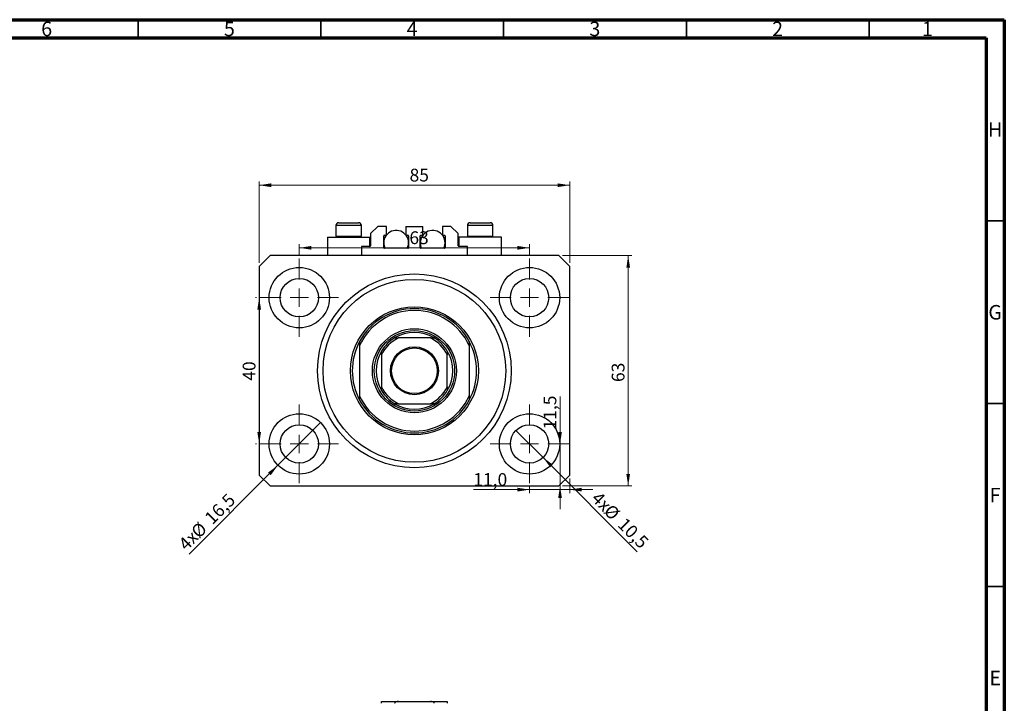
# Model space of a CAD drawing. Units: millimetres. Extents: x 15 to 633, y 5 to 415.
# Drawn here: x 320 to 589, y 228 to 415 of the extents above; entities that cross this region are included whole.
import ezdxf

# ---------------------------------------------------------------- set-up
doc = ezdxf.new("R2010")
doc.units = ezdxf.units.MM
doc.styles.add('SLDTEXTSTYLE0', font='TXT', dxfattribs={"width": 0.75})
doc.dimstyles.new('SLDDIMSTYLE0', dxfattribs={"dimtxt": 3.5, "dimasz": 3.302, "dimexe": 0, "dimexo": 0.0625, "dimgap": 0.875, "dimtad": 1, "dimdec": 0, "dimrnd": 1e-09, "dimzin": 12, "dimdsep": 46, "dimtxsty": 'SLDTEXTSTYLE0', "dimsah": 1, "dimcen": 0.09, "dimadec": 0, "dimazin": 3, "dimtfac": 1, "dimtdec": 0, "dimtofl": 0, "dimtmove": 0, "dimatfit": 3, "dimfxl": 1, "dimfrac": 2, "dimtolj": 1, "dimtzin": 12, "dimarcsym": 0})
doc.dimstyles.new('SLDDIMSTYLE1', dxfattribs={"dimtxt": 3.5, "dimasz": 3.302, "dimexe": 0, "dimexo": 0.0625, "dimgap": 0.875, "dimtad": 1, "dimdec": 1, "dimrnd": 1e-09, "dimzin": 12, "dimdsep": 46, "dimtxsty": 'SLDTEXTSTYLE0', "dimblk1": 'NONE', "dimsah": 1, "dimcen": 0, "dimadec": 0, "dimazin": 3, "dimtfac": 1, "dimtdec": 1, "dimtmove": 0, "dimatfit": 3, "dimldrblk": 'NONE', "dimfxl": 1, "dimfrac": 2, "dimtolj": 1, "dimtzin": 12, "dimarcsym": 0})
doc.dimstyles.new('SLDDIMSTYLE2', dxfattribs={"dimtxt": 3.5, "dimasz": 3.302, "dimexe": 0, "dimexo": 0.0625, "dimgap": 0.875, "dimtad": 1, "dimdec": 1, "dimrnd": 1e-09, "dimzin": 12, "dimdsep": 46, "dimtxsty": 'SLDTEXTSTYLE0', "dimsah": 1, "dimcen": 0.09, "dimadec": 0, "dimazin": 3, "dimtfac": 1, "dimtdec": 1, "dimtmove": 0, "dimatfit": 0, "dimfxl": 1, "dimfrac": 2, "dimtolj": 1, "dimtzin": 12, "dimarcsym": 0})

# ---------------------------------------------------------------- blocks, each defined once
blk = doc.blocks.new('_D')
at = {"color": 7, "linetype": 'Continuous', "lineweight": 0}
for p, q in [((385.08, 348.49), (385.08, 370.74)), ((385.08, 369.74), (470.08, 369.74)), ((470.08, 348.49), (470.08, 370.74))]:
    blk.add_line(p, q, dxfattribs=at)
at = {"color": 7, "linetype": 'Continuous', "lineweight": 18}
for points in [[(385.08, 369.74), (388.39, 369.23), (388.39, 370.24)], [(470.08, 369.74), (466.78, 370.24), (466.78, 369.23)]]:
    blk.add_solid(points, dxfattribs=at)
at = {"color": 7, "linetype": 'Continuous', "lineweight": 18, "insert": (426.26, 374.25), "char_height": 3.5, "attachment_point": 1, "style": 'SLDTEXTSTYLE0'}
blk.add_mtext('85', dxfattribs=at)
blk = doc.blocks.new('_D_1')
at = {"color": 7, "linetype": 'Continuous', "lineweight": 0}
for p, q in [((468.08, 350.49), (487.08, 350.49)), ((486.08, 350.49), (486.08, 287.49)), ((468.08, 287.49), (487.08, 287.49))]:
    blk.add_line(p, q, dxfattribs=at)
at = {"color": 7, "linetype": 'Continuous', "lineweight": 18}
for points in [[(486.08, 350.49), (485.58, 347.19), (486.59, 347.19)], [(486.08, 287.49), (486.59, 290.79), (485.58, 290.79)]]:
    blk.add_solid(points, dxfattribs=at)
at = {"color": 7, "linetype": 'Continuous', "lineweight": 18, "insert": (481.57, 315.91), "char_height": 3.5, "attachment_point": 1, "rotation": 90, "style": 'SLDTEXTSTYLE0'}
blk.add_mtext('63', dxfattribs=at)
blk = doc.blocks.new('_D_2')
at = {"color": 7, "linetype": 'Continuous', "lineweight": 0}
for q in [(401.92, 304.82), (365.92, 268.83)]:
    blk.add_line((390.25, 293.15), q, dxfattribs=at)
at = {"color": 7, "linetype": 'Continuous', "lineweight": 18}
blk.add_solid([(390.25, 293.15), (387.56, 291.18), (388.28, 290.46)], dxfattribs=at)
at = {"color": 7, "linetype": 'Continuous', "lineweight": 18, "char_height": 3.5, "attachment_point": 1, "rotation": 45, "style": 'SLDTEXTSTYLE0'}
for s, insert in [('16,5', (369.85, 279.19)), ('%%c', (366.15, 275.42)), ('4x', (362.7, 272.05))]:
    blk.add_mtext(s, dxfattribs=dict(at, insert=insert))
blk = doc.blocks.new('_None')
blk = doc.blocks.new('_D_3')
at = {"color": 7, "linetype": 'Continuous', "lineweight": 0}
for q in [(455.37, 302.7), (488.58, 269.5)]:
    blk.add_line((462.8, 295.28), q, dxfattribs=at)
at = {"color": 7, "linetype": 'Continuous', "lineweight": 18}
blk.add_solid([(462.8, 295.28), (464.77, 292.58), (465.49, 293.3)], dxfattribs=at)
at = {"color": 7, "linetype": 'Continuous', "lineweight": 18, "char_height": 3.5, "attachment_point": 1, "rotation": 315, "style": 'SLDTEXTSTYLE0'}
for s, insert in [('4x', (478.25, 286.26)), ('%%c', (481.63, 282.81)), ('10,5', (485.4, 279.12))]:
    blk.add_mtext(s, dxfattribs=dict(at, insert=insert))
blk = doc.blocks.new('_D_4')
at = {"color": 7, "linetype": 'Continuous', "lineweight": 0}
for p, q in [((470.08, 289.49), (470.08, 285.49)), ((459.08, 286.49), (443.71, 286.49)), ((459.08, 287.24), (459.08, 285.49)), ((459.08, 286.49), (470.08, 286.49)), ((470.08, 286.49), (476.43, 286.49))]:
    blk.add_line(p, q, dxfattribs=at)
at = {"color": 7, "linetype": 'Continuous', "lineweight": 18}
for points in [[(459.08, 286.49), (455.78, 287), (455.78, 285.98)], [(470.08, 286.49), (473.39, 285.98), (473.39, 287)]]:
    blk.add_solid(points, dxfattribs=at)
at = {"color": 7, "linetype": 'Continuous', "lineweight": 18, "insert": (443.71, 291), "char_height": 3.5, "attachment_point": 1, "style": 'SLDTEXTSTYLE0'}
blk.add_mtext('11,0', dxfattribs=at)
blk = doc.blocks.new('_D_5')
at = {"color": 7, "linetype": 'Continuous', "lineweight": 0}
for p, q in [((467.43, 298.99), (467.43, 312)), ((467.43, 298.99), (467.43, 287.49)), ((467.43, 287.49), (467.43, 281.14)), ((468.08, 287.49), (468.43, 287.49))]:
    blk.add_line(p, q, dxfattribs=at)
at = {"color": 7, "linetype": 'Continuous', "lineweight": 18}
for points in [[(467.43, 298.99), (467.94, 302.29), (466.92, 302.29)], [(467.43, 287.49), (466.92, 284.19), (467.94, 284.19)]]:
    blk.add_solid(points, dxfattribs=at)
at = {"color": 7, "linetype": 'Continuous', "lineweight": 18, "insert": (462.92, 302.94), "char_height": 3.5, "attachment_point": 1, "rotation": 90, "style": 'SLDTEXTSTYLE0'}
blk.add_mtext('11,5', dxfattribs=at)
blk = doc.blocks.new('_D_6')
at = {"color": 7, "linetype": 'Continuous', "lineweight": 0}
for p, q in [((384.33, 338.99), (384.11, 338.99)), ((385.11, 298.99), (385.11, 338.99)), ((384.33, 298.99), (384.11, 298.99))]:
    blk.add_line(p, q, dxfattribs=at)
at = {"color": 7, "linetype": 'Continuous', "lineweight": 18}
for points in [[(385.11, 338.99), (384.6, 335.69), (385.62, 335.69)], [(385.11, 298.99), (385.62, 302.29), (384.6, 302.29)]]:
    blk.add_solid(points, dxfattribs=at)
at = {"color": 7, "linetype": 'Continuous', "lineweight": 18, "insert": (380.6, 316.28), "char_height": 3.5, "attachment_point": 1, "rotation": 90, "style": 'SLDTEXTSTYLE0'}
blk.add_mtext('40', dxfattribs=at)
blk = doc.blocks.new('_D_7')
at = {"color": 7, "linetype": 'Continuous', "lineweight": 0}
for p, q in [((396.08, 350.74), (396.08, 353.62)), ((459.08, 350.74), (459.08, 353.62)), ((396.08, 352.62), (459.08, 352.62))]:
    blk.add_line(p, q, dxfattribs=at)
at = {"color": 7, "linetype": 'Continuous', "lineweight": 18}
for points in [[(396.08, 352.62), (399.39, 352.11), (399.39, 353.12)], [(459.08, 352.62), (455.78, 353.12), (455.78, 352.11)]]:
    blk.add_solid(points, dxfattribs=at)
at = {"color": 7, "linetype": 'Continuous', "lineweight": 18, "insert": (426.21, 357.13), "char_height": 3.5, "attachment_point": 1, "style": 'SLDTEXTSTYLE0'}
blk.add_mtext('63', dxfattribs=at)
blk = doc.blocks.new('SW_CENTERMARKSYMBOL_0')
at = {"color": 0, "linetype": 'Continuous', "lineweight": 18}
for p, q in [((0, 5), (0, 10.75)), ((-5, 0), (-10.75, 0)), ((0, 0), (-2.5, 0)), ((0, 0), (0, 2.5)), ((0, 0), (0, -2.5)), ((0, 0), (2.5, 0)), ((5, 0), (10.75, 0)), ((0, -5), (0, -10.75))]:
    blk.add_line(p, q, dxfattribs=at)
blk = doc.blocks.new('SW_CENTERMARKSYMBOL_1')
at = {"color": 0, "linetype": 'Continuous', "lineweight": 18}
for p, q in [((0, 5), (0, 10.75)), ((-5, 0), (-10.75, 0)), ((0, 0), (-2.5, 0)), ((0, 0), (0, 2.5)), ((0, 0), (0, -2.5)), ((0, 0), (2.5, 0)), ((5, 0), (10.75, 0)), ((0, -5), (0, -10.75))]:
    blk.add_line(p, q, dxfattribs=at)
blk = doc.blocks.new('SW_CENTERMARKSYMBOL_2')
at = {"color": 0, "linetype": 'Continuous', "lineweight": 18}
for p, q in [((0, 5), (0, 10.75)), ((-5, 0), (-10.75, 0)), ((0, 0), (-2.5, 0)), ((0, 0), (0, 2.5)), ((0, 0), (0, -2.5)), ((0, 0), (2.5, 0)), ((5, 0), (10.75, 0)), ((0, -5), (0, -10.75))]:
    blk.add_line(p, q, dxfattribs=at)
blk = doc.blocks.new('SW_CENTERMARKSYMBOL_3')
at = {"color": 0, "linetype": 'Continuous', "lineweight": 18}
for p, q in [((0, 5), (0, 10.75)), ((-5, 0), (-10.75, 0)), ((0, 0), (-2.5, 0)), ((0, 0), (0, 2.5)), ((0, 0), (0, -2.5)), ((0, 0), (2.5, 0)), ((5, 0), (10.75, 0)), ((0, -5), (0, -10.75))]:
    blk.add_line(p, q, dxfattribs=at)

msp = doc.modelspace()

# ---------------------------------------------------------------- linework, layer by layer
at = {"color": 7, "linetype": 'Continuous', "lineweight": 70}
for p, q in [((15, 415), (589, 415)), ((589, 415), (589, 5)), ((20, 410), (584, 410)), ((584, 410), (584, 10))]:
    msp.add_line(p, q, dxfattribs=at)
at = {"color": 7, "linetype": 'Continuous', "lineweight": 35}
for p, q in [((352, 410), (352, 415)), ((402, 410), (402, 415)), ((452, 410), (452, 415)), ((502, 410), (502, 415)), ((552, 410), (552, 415)), ((584, 360), (589, 360)), ((584, 310), (589, 310)), ((584, 260), (589, 260))]:
    msp.add_line(p, q, dxfattribs=at)
at = {"color": 7, "linetype": 'Continuous', "lineweight": 25}
for p, q in [((406.085, 358.688), (406.085, 355.828)), ((406.885, 359.488), (412.285, 359.488)), ((413.085, 355.828), (413.085, 358.688)), ((417.585, 358.488), (415.585, 356.488)), ((419.935, 358.488), (417.585, 358.488)), ((419.935, 356.088), (419.935, 358.488)), ((425.235, 358.488), (425.235, 356.088)), ((425.235, 358.488), (429.935, 358.488)), ((429.935, 356.088), (429.935, 358.488)), ((435.235, 358.488), (435.235, 356.088)), ((437.585, 358.488), (435.235, 358.488)), ((439.585, 356.488), (437.585, 358.488)), ((442.085, 358.688), (442.085, 355.828)), ((442.885, 359.488), (448.285, 359.488)), ((449.085, 355.828), (449.085, 358.688)), ((406.085, 355.828), (406.425, 355.488)), ((406.085, 355.828), (413.085, 355.828)), ((412.745, 355.488), (413.085, 355.828)), ((415.585, 356.488), (415.585, 353.188)), ((419.185, 352.688), (419.185, 355.888)), ((419.385, 356.088), (419.935, 356.088)), ((425.235, 356.088), (425.785, 356.088)), ((425.985, 355.888), (425.985, 352.688)), ((429.185, 352.688), (429.185, 355.888)), ((429.385, 356.088), (429.935, 356.088)), ((435.235, 356.088), (435.785, 356.088)), ((435.985, 355.888), (435.985, 352.688)), ((439.585, 353.188), (439.585, 356.488)), ((442.085, 355.828), (442.425, 355.488)), ((442.085, 355.828), (449.085, 355.828)), ((448.745, 355.488), (449.085, 355.828)), ((403.785, 355.488), (403.785, 350.488)), ((403.785, 355.488), (409.585, 355.488)), ((409.585, 355.488), (415.385, 355.488)), ((415.385, 352.988), (413.085, 352.988)), ((413.085, 352.988), (413.085, 350.488)), ((415.385, 352.988), (415.385, 355.488)), ((419.185, 355.488), (419.534, 355.488)), ((425.636, 355.488), (425.985, 355.488)), ((429.185, 355.488), (429.534, 355.488)), ((435.636, 355.488), (435.985, 355.488)), ((439.785, 355.488), (439.785, 352.988)), ((445.585, 355.488), (439.785, 355.488)), ((442.085, 352.988), (439.785, 352.988)), ((442.085, 350.488), (442.085, 352.988)), ((451.385, 355.488), (445.585, 355.488)), ((451.385, 350.488), (451.385, 355.488)), ((388.085, 350.488), (385.085, 347.488)), ((467.085, 350.488), (388.085, 350.488)), ((398.721, 350.488), (398.721, 350.55)), ((425.785, 352.488), (419.385, 352.488)), ((435.785, 352.488), (429.385, 352.488)), ((470.085, 347.488), (467.085, 350.488)), ((385.085, 347.488), (385.085, 290.488)), ((470.085, 290.488), (470.085, 347.488)), ((470.085, 343.851), (470.147, 343.851)), ((412.585, 326.988), (412.585, 325.862)), ((431.944, 327.988), (423.226, 327.988)), ((442.585, 326.988), (442.585, 325.862)), ((412.585, 325.862), (412.585, 312.114)), ((418.585, 323.347), (418.585, 314.629)), ((436.585, 314.629), (436.585, 323.347)), ((442.585, 325.862), (442.585, 312.114)), ((412.585, 312.114), (412.585, 310.988)), ((423.226, 309.988), (431.944, 309.988)), ((442.585, 312.114), (442.585, 310.988)), ((385.085, 294.124), (385.022, 294.124)), ((385.085, 290.488), (388.085, 287.488)), ((467.085, 287.488), (470.085, 290.488)), ((388.085, 287.488), (467.085, 287.488)), ((456.448, 287.488), (456.448, 287.425)), ((418.585, 228.558), (423.226, 228.558)), ((423.226, 228.558), (431.944, 228.558)), ((431.944, 228.558), (436.585, 228.558))]:
    msp.add_line(p, q, dxfattribs=at)
at = {"color": 8, "linetype": 'Continuous', "lineweight": 25}
for p, q in [((413.085, 358.688), (406.085, 358.688)), ((449.085, 358.688), (442.085, 358.688))]:
    msp.add_line(p, q, dxfattribs=at)
at = {"color": 7, "linetype": 'Continuous', "lineweight": 25}
for centre, radius in [((396.085, 338.988), 8.25), ((427.585, 318.988), 26.5), ((459.085, 338.988), 8.25), ((396.085, 338.988), 5.25), ((427.585, 318.988), 25), ((459.085, 338.988), 5.25), ((427.585, 318.988), 17.5), ((427.585, 318.988), 11.5), ((427.585, 318.988), 11), ((427.585, 318.988), 6.55), ((427.585, 318.988), 6.25), ((396.085, 298.988), 8.25), ((459.085, 298.988), 8.25), ((396.085, 298.988), 5.25), ((459.085, 298.988), 5.25)]:
    msp.add_circle(centre, radius, dxfattribs=at)
for centre, radius, start, end in [((406.885, 358.688), 0.8, 90, 180), ((412.285, 358.688), 0.8, 0, 90), ((442.885, 358.688), 0.8, 90, 180), ((448.285, 358.688), 0.8, 0, 90), ((422.585, 353.988), 3.4, 333.82103, 180), ((419.385, 355.888), 0.2, 90, 180), ((425.785, 355.888), 0.2, 0, 90), ((432.585, 353.988), 3.4, 333.82103, 180), ((429.385, 355.888), 0.2, 90, 180), ((435.785, 355.888), 0.2, 0, 90), ((415.385, 353.188), 0.2, 270, 0), ((422.585, 353.988), 3.4, 180, 206.17897), ((432.585, 353.988), 3.4, 180, 206.17897), ((439.785, 353.188), 0.2, 180, 270), ((419.385, 352.688), 0.2, 180, 270), ((425.785, 352.688), 0.2, 270, 0), ((429.385, 352.688), 0.2, 180, 270), ((435.785, 352.688), 0.2, 270, 0), ((427.585, 318.988), 17, 28.07249, 151.92751), ((427.585, 318.988), 16.5, 24.61998, 155.38002), ((427.585, 318.988), 10.5, 58.99728, 121.00272), ((427.585, 318.988), 17, 151.92751, 208.07249), ((427.585, 318.988), 10.5, 121.00272, 148.99728), ((427.585, 318.988), 10, 115.84193, 154.15807), ((427.585, 318.988), 10, 25.84193, 64.15807), ((427.585, 318.988), 10.5, 31.00272, 58.99728), ((427.585, 318.988), 17, 331.92751, 28.07249), ((427.585, 318.988), 10.5, 148.99728, 211.00272), ((427.585, 318.988), 10.5, 328.99728, 31.00272), ((427.585, 318.988), 10, 205.84193, 244.15807), ((427.585, 318.988), 10.5, 211.00272, 238.99728), ((427.585, 318.988), 10, 295.84193, 334.15807), ((427.585, 318.988), 10.5, 301.00272, 328.99728), ((427.585, 318.988), 16.5, 204.61998, 335.38002), ((427.585, 318.988), 17, 208.07249, 331.92751), ((427.585, 318.988), 10.5, 238.99728, 301.00272)]:
    msp.add_arc(centre, radius, start, end, dxfattribs=at)
for points, knots in [([(422.176, 327.988), (422.18, 327.988), (422.187, 327.988), (422.255, 327.988), (422.404, 327.988), (422.734, 327.988), (423.031, 327.988), (423.226, 327.988)], [0, 0, 0, 0, 0.0731849, 0.1620505, 0.2959674, 0.5365076, 1, 1, 1, 1]), ([(431.944, 327.988), (432.185, 327.988), (432.483, 327.988), (432.797, 327.988), (432.911, 327.988), (432.981, 327.988), (432.989, 327.988), (432.993, 327.988)], [0, 0, 0, 0, 0.5662294, 0.7007856, 0.8361712, 0.9183646, 1, 1, 1, 1]), ([(418.585, 323.347), (418.585, 323.588), (418.585, 323.886), (418.585, 324.2), (418.585, 324.314), (418.585, 324.384), (418.585, 324.392), (418.585, 324.396)], [0, 0, 0, 0, 0.5662294, 0.7007856, 0.8361712, 0.9183646, 1, 1, 1, 1]), ([(436.585, 324.396), (436.585, 324.393), (436.585, 324.385), (436.585, 324.318), (436.585, 324.168), (436.585, 323.838), (436.585, 323.542), (436.585, 323.347)], [0, 0, 0, 0, 0.0731849, 0.1620505, 0.2959674, 0.5365076, 1, 1, 1, 1]), ([(418.585, 313.579), (418.585, 313.583), (418.585, 313.59), (418.585, 313.657), (418.585, 313.807), (418.585, 314.137), (418.585, 314.434), (418.585, 314.629)], [0, 0, 0, 0, 0.0731849, 0.1620505, 0.2959674, 0.5365076, 1, 1, 1, 1]), ([(436.585, 314.629), (436.585, 314.388), (436.585, 314.089), (436.585, 313.775), (436.585, 313.661), (436.585, 313.592), (436.585, 313.583), (436.585, 313.579)], [0, 0, 0, 0, 0.5662294, 0.7007856, 0.8361712, 0.9183646, 1, 1, 1, 1]), ([(423.226, 309.988), (422.985, 309.988), (422.687, 309.988), (422.372, 309.988), (422.259, 309.988), (422.189, 309.988), (422.181, 309.988), (422.176, 309.988)], [0, 0, 0, 0, 0.5662294, 0.7007856, 0.8361712, 0.9183646, 1, 1, 1, 1]), ([(432.993, 309.988), (432.99, 309.988), (432.982, 309.988), (432.915, 309.988), (432.766, 309.988), (432.435, 309.988), (432.139, 309.988), (431.944, 309.988)], [0, 0, 0, 0, 0.0731849, 0.1620505, 0.2959674, 0.5365076, 1, 1, 1, 1]), ([(418.585, 228.058), (418.585, 228.089), (418.585, 228.157), (418.585, 228.266), (418.585, 228.392), (418.585, 228.531), (418.585, 228.547), (418.585, 228.558)], [0, 0, 0, 0, 0.0731849, 0.1620505, 0.2959674, 0.5365076, 1, 1, 1, 1]), ([(423.226, 228.558), (422.985, 228.544), (422.687, 228.525), (422.372, 228.365), (422.259, 228.269), (422.189, 228.161), (422.181, 228.092), (422.176, 228.058)], [0, 0, 0, 0, 0.5662294, 0.7007856, 0.8361712, 0.9183646, 1, 1, 1, 1]), ([(432.993, 228.058), (432.99, 228.089), (432.982, 228.157), (432.915, 228.266), (432.766, 228.392), (432.435, 228.531), (432.139, 228.547), (431.944, 228.558)], [0, 0, 0, 0, 0.0731849, 0.1620505, 0.2959674, 0.5365076, 1, 1, 1, 1]), ([(436.585, 228.558), (436.585, 228.544), (436.585, 228.525), (436.585, 228.365), (436.585, 228.269), (436.585, 228.161), (436.585, 228.092), (436.585, 228.058)], [0, 0, 0, 0, 0.5662294, 0.7007856, 0.8361712, 0.9183646, 1, 1, 1, 1])]:
    msp.add_open_spline(points, degree=3, knots=knots, dxfattribs=at)

# ---------------------------------------------------------------- block references
at = {"color": 7, "linetype": 'Continuous', "lineweight": 0}
for name, p in [('SW_CENTERMARKSYMBOL_0', (396.085, 338.988)), ('SW_CENTERMARKSYMBOL_1', (459.085, 338.988)), ('SW_CENTERMARKSYMBOL_3', (396.085, 298.988)), ('SW_CENTERMARKSYMBOL_2', (459.085, 298.988))]:
    msp.add_blockref(name, p, dxfattribs=at)

# ---------------------------------------------------------------- texts
at = {"color": 7, "linetype": 'Continuous', "lineweight": 0, "char_height": 3.969, "attachment_point": 2, "style": 'SLDTEXTSTYLE0'}
for s, insert in [('6', (326.96, 414.474)), ('5', (376.96, 414.474)), ('4', (426.96, 414.474)), ('3', (476.96, 414.474)), ('2', (526.96, 414.474)), ('1', (567.96, 414.474)), ('H', (586.49, 386.974)), ('G', (586.487, 336.974)), ('F', (586.458, 286.974)), ('E', (586.508, 236.974))]:
    msp.add_mtext(s, dxfattribs=dict(at, insert=insert))

# ---------------------------------------------------------------- dimensions: what is measured, and where the dimension line sits
at = {"color": 7, "linetype": 'Continuous', "lineweight": 18}
for base, p1, p2, dimstyle, picture, middle in [((470.085, 369.735), (385.085, 347.488), (470.085, 347.488), 'SLDDIMSTYLE0', '_D', (428.843, 369.735)), ((459.085, 352.616), (396.085, 349.738), (459.085, 349.738), 'SLDDIMSTYLE0', '_D_7', (428.797, 352.616)), ((470.085, 286.488), (459.085, 288.238), (470.085, 290.488), 'SLDDIMSTYLE2', '_D_4', (448.239, 286.488))]:
    dim = msp.add_linear_dim(base=base, p1=p1, p2=p2, dimstyle=dimstyle, dxfattribs=at)
    dim.commit()
    dim.dimension.update_dxf_attribs({"geometry": picture, "text_midpoint": middle, "dimtype": 160})
for base, p1, p2, dimstyle, picture, middle in [((486.085, 287.488), (467.085, 350.488), (467.085, 287.488), 'SLDDIMSTYLE0', '_D_1', (486.085, 318.492)), ((385.11, 338.988), (385.335, 298.988), (385.335, 338.988), 'SLDDIMSTYLE0', '_D_6', (385.11, 318.862)), ((467.432, 287.488), (469.835, 298.988), (467.085, 287.488), 'SLDDIMSTYLE2', '_D_5', (467.432, 307.47))]:
    dim = msp.add_linear_dim(base=base, p1=p1, p2=p2, angle=90, dimstyle=dimstyle, dxfattribs=at)
    dim.commit()
    dim.dimension.update_dxf_attribs({"geometry": picture, "text_midpoint": middle, "dimtype": 160})
for p1, p2, picture, middle in [((401.918, 304.821), (390.251, 293.154), '_D_2', (372.613, 275.516)), ((455.372, 302.7), (462.797, 295.275), '_D_3', (481.888, 276.184))]:
    dim = msp.add_diameter_dim_2p(p1=p1, p2=p2, text='4x<>', dimstyle='SLDDIMSTYLE1', dxfattribs=at)
    dim.commit()
    dim.dimension.update_dxf_attribs({"geometry": picture, "text_midpoint": middle, "dimtype": 163})

doc.saveas('drawing.dxf')
